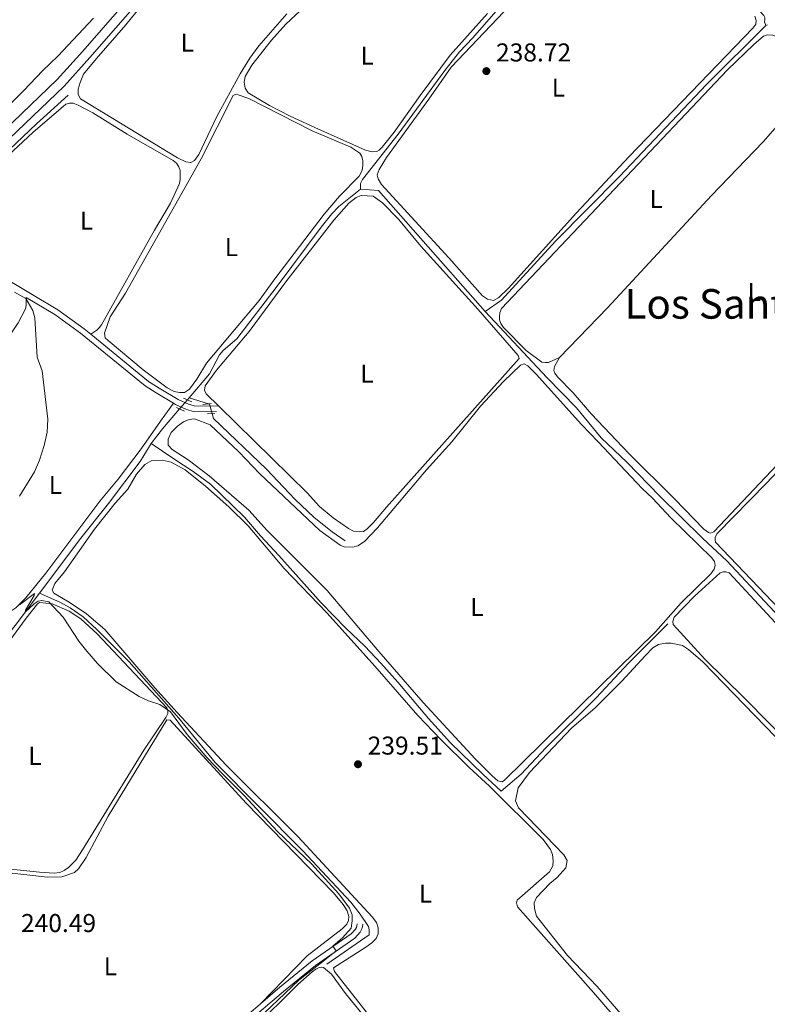
# Model space of a CAD drawing. Units: metres. Extents: x 629488 to 636483, y 4641714 to 4646469.
# Drawn here: x 632407 to 632697, y 4644304 to 4644686 of the extents above; entities that cross this region are included whole.
import ezdxf
from ezdxf.enums import TextEntityAlignment as Align

# ---------------------------------------------------------------- set-up
doc = ezdxf.new("R2010")
doc.units = ezdxf.units.M
doc.header["$MEASUREMENT"] = 0
for name, pattern in [('DGN Style 2', [87.52960000000002, 52.51776000000001, -35.01184000000001]), ('DGN Style 3', [122.54144000000002, 87.52960000000002, -35.01184000000001]), ('DGN Style 5', [61.27072000000001, 26.25888, -35.01184000000001])]:
    doc.linetypes.add(name, pattern=pattern)
for name, color, linetype, lineweight in [('Nivel 13', 7, 'Continuous', 0), ('Nivel 21', 7, 'Continuous', 0), ('Nivel 22', 7, 'Continuous', 0), ('Nivel 36', 7, 'Continuous', 0), ('Nivel 37', 7, 'Continuous', 0), ('Nivel 41', 7, 'Continuous', 0), ('Nivel 45', 7, 'Continuous', 0), ('Nivel 5', 7, 'Continuous', 0), ('Nivel 61', 7, 'Continuous', 0), ('Nivel 7', 7, 'Continuous', 0)]:
    doc.layers.add(name, color=color, linetype=linetype, lineweight=lineweight)
doc.styles.add('Style-Arial', font='txt')
doc.styles.add('Style-Arial Narrow', font='txt')
doc.styles.add('Style-Times New Roman', font='txt')

# ---------------------------------------------------------------- blocks, each defined once
blk = doc.blocks.new('5PATER')
at = {"layer": 'Nivel 7', "linetype": 'Continuous', "lineweight": 0}
h = blk.add_hatch(color=51, dxfattribs=at)
edge = h.paths.add_edge_path()
edge.add_ellipse((-0.02562835812568665, 0.05483373999595642), major_axis=(-10.95721237942168, -11.10700355961717), ratio=0.9994222409660316, start_angle=0, end_angle=360)

msp = doc.modelspace()

# ---------------------------------------------------------------- linework, layer by layer
at = {"layer": 'Nivel 13', "color": 4, "linetype": 'Continuous', "lineweight": 0, "extrusion": (0.03192169948933807, 0.02744371336962716, 0.9991135309353978), "elevation": 147895.9316371722, "flags": 128}
msp.add_lwpolyline([(3109607.368576178, -3504436.635576472), (3109602.305612059, -3504441.62406265), (3109539.751504738, -3504442.336703531)], dxfattribs=at)
at = {"layer": 'Nivel 13', "color": 4, "linetype": 'Continuous', "lineweight": 0, "extrusion": (-0.006849699634624024, -0.008084891372015242, 0.9999438564971628), "elevation": -41643.70096508029, "flags": 128}
msp.add_lwpolyline([(632459.7597787902, 4644354.657890949), (632459.149724599, 4644353.937867418)], dxfattribs=at)
at = {"layer": 'Nivel 13', "color": 4, "linetype": 'Continuous', "lineweight": 0, "extrusion": (-0.01217717961757009, 0.003633773758558714, 0.9999192527323559), "elevation": 9414.609788685346, "flags": 128}
msp.add_lwpolyline([(632436.5178980343, 4644533.753474988), (632428.9772393629, 4644536.003489841)], dxfattribs=at)
at = {"layer": 'Nivel 13', "color": 4, "linetype": 'Continuous', "lineweight": 0, "extrusion": (-0.2371559733031512, 0.1920569366197725, 0.9522978407110161), "elevation": 742249.0379665388, "flags": 128}
msp.add_lwpolyline([(-4007434.491223544, -2315439.593484342), (-4007424.239681043, -2315439.88840178), (-4007417.198611841, -2315439.724558758)], dxfattribs=at)
at = {"layer": 'Nivel 13', "color": 4, "linetype": 'Continuous', "lineweight": 0}
for points in [[(632539.4800000004, 4644620.66, 238.77), (632539.4899999984, 4644622.739999998, 238.74), (632540.3099999987, 4644624.390000001, 238.74), (632554.1900000013, 4644641.890000001, 238.32), (632572.2600000016, 4644666.719999999, 238.06), (632577.9400000013, 4644673.890000001, 238.03), (632583.2100000009, 4644679.359999999, 238), (632592.9600000009, 4644690.629999999, 238), (632597, 4644694.120000001, 238), (632600.3299999982, 4644697.809999999, 238), (632603.7199999988, 4644704.640000001, 238), (632608.1799999997, 4644711.59, 238), (632609.6700000018, 4644713.57, 238), (632616.6000000015, 4644720.809999999, 238.03), (632622.0700000003, 4644728.039999999, 238.03)], [(632696.879999999, 4644684.09, 238.16), (632696.4200000018, 4644685.580000002, 238.16), (632696.5, 4644686.289999999, 238.16), (632696.4600000009, 4644687.27, 238.16), (632696.1600000001, 4644687.989999998, 238.13), (632663.0500000007, 4644724.289999999, 238.13)], [(632587.879999999, 4644573.100000001, 238.53), (632594.2399999984, 4644577.48, 238.26), (632615.2100000009, 4644600.41, 238.23), (632640.129999999, 4644625.489999998, 238.2), (632673.8399999999, 4644661.289999999, 238.2), (632696.879999999, 4644684.09, 238.16)], [(632696.879999999, 4644684.09, 238.16), (632697.5899999999, 4644684.460000001, 238.16)], [(632370.0500000007, 4644608.100000001, 239.21), (632384.129999999, 4644618.539999999, 239.08), (632400.5700000003, 4644633.440000001, 239.17), (632413.7300000004, 4644646.02, 239.14), (632425.9800000004, 4644657.07, 238.93)], [(632472.9600000009, 4644539.550000001, 239.16), (632480.9400000013, 4644548.859999999, 239.28), (632484.7600000016, 4644556.309999999, 239.4), (632486.2699999996, 4644558.02, 239.42), (632491.5500000007, 4644562.48, 239.31), (632507.25, 4644582.969999999, 238.8), (632524.2100000009, 4644605.800000001, 238.77), (632528.4400000013, 4644611.050000001, 238.77), (632531.1799999997, 4644613.91, 238.77), (632539.4800000004, 4644620.66, 238.77)], [(632587.879999999, 4644573.100000001, 238.53), (632611.8599999994, 4644547.440000001, 238.74), (632623.4100000001, 4644535.640000001, 238.74), (632632.9699999988, 4644524.059999999, 238.74), (632643.0700000003, 4644514.510000002, 238.74), (632655.6099999994, 4644501.559999999, 238.5), (632672.4499999993, 4644485, 238.29), (632681.8200000003, 4644476.27, 238.17), (632726.120000001, 4644428.77, 238.17), (632737.6999999993, 4644416.800000001, 238.26), (632747.5300000012, 4644407.16, 238.41), (632756.370000001, 4644399.379999999, 238.41), (632758.0100000016, 4644398.390000001, 238.41), (632758.9899999984, 4644398.370000001, 238.41), (632760.5100000016, 4644399.190000001, 238.41), (632769.3900000006, 4644406.780000001, 238.44), (632778.4600000009, 4644413.920000002, 238.53), (632822.8599999994, 4644447.77, 238.44)], [(632533.5700000003, 4644484.100000001, 239.38), (632528.5, 4644487.510000002, 239.23), (632521.5100000016, 4644493.100000001, 239.17), (632514.0199999996, 4644500.289999999, 239.14), (632503.1000000015, 4644511.82, 239.2), (632482.4499999993, 4644531.539999999, 239.41), (632481.9100000001, 4644533.48, 239.36)], [(632414.9100000001, 4644463.75, 239.93), (632430.9100000001, 4644485.059999999, 239.72), (632441.6799999997, 4644498.559999999, 239.42), (632454.0300000012, 4644514.850000001, 239.28), (632458.3200000003, 4644521.91, 239.06)], [(632658.870000001, 4644451.890000001, 239.15), (632643.6499999985, 4644436.580000002, 239.04), (632630.9800000004, 4644423.09, 238.94), (632611.4600000009, 4644403.690000001, 238.86), (632601.8900000006, 4644393.41, 238.86), (632594.1799999997, 4644386.870000001, 238.8), (632587, 4644393.41, 238.77), (632574.4899999984, 4644405.620000001, 238.77), (632565.879999999, 4644415.059999999, 238.83), (632554.0100000016, 4644429.23, 238.89), (632547.4200000018, 4644436.580000002, 238.89), (632541.25, 4644443.190000001, 238.98), (632533.8500000015, 4644450.18, 238.98), (632524.3200000003, 4644459.969999999, 239.04), (632507.8500000015, 4644478.420000002, 238.94), (632500.6600000001, 4644486.030000001, 238.94), (632494.4899999984, 4644493.23, 238.94), (632481.2899999991, 4644506.050000001, 238.94), (632474.5399999991, 4644510.989999998, 238.94), (632467.0700000003, 4644515.949999999, 239.21), (632458.3200000003, 4644521.91, 239.06)], [(632282.5399999991, 4644293.760000002, 239.28), (632305.4200000018, 4644321.809999999, 239.74), (632319.6099999994, 4644341.059999999, 239.57), (632323.870000001, 4644348.859999999, 239.57), (632325.1700000018, 4644350.620000001, 239.57), (632329.7399999984, 4644354.649999999, 239.6), (632331.75, 4644356.050000001, 239.6), (632335.129999999, 4644360.449999999, 239.66), (632335.620000001, 4644362.100000001, 239.66), (632335.3999999985, 4644363.670000002, 239.66), (632335.4699999988, 4644365.129999999, 239.66), (632335.879999999, 4644366.390000001, 239.66), (632338.4800000004, 4644370.789999999, 239.69), (632342.5899999999, 4644373.989999998, 239.69), (632346.9100000001, 4644376.440000001, 239.66), (632350.1600000001, 4644379.420000002, 239.66), (632356.2300000004, 4644391.48, 239.78), (632360.7600000016, 4644397.149999999, 239.87), (632365.4800000004, 4644402.080000002, 239.96), (632385.7600000016, 4644426.280000001, 240.08), (632405.4299999997, 4644451.129999999, 240.05), (632414.9100000001, 4644463.75, 239.93)], [(632414.9100000001, 4644463.75, 239.93), (632422.75, 4644460.260000002, 239.72), (632426.8200000003, 4644457.98, 239.63), (632431.8599999994, 4644454.600000001, 239.66), (632437.2300000004, 4644449.620000001, 239.66), (632449.6900000013, 4644437.09, 239.6), (632468.9899999984, 4644415.219999999, 239.54), (632483.120000001, 4644398, 239.39), (632517.1700000018, 4644363.640000001, 239.27), (632535.8200000003, 4644343.760000002, 239.3), (632539.4699999988, 4644339.09, 239.36), (632542.6499999985, 4644334.27, 239.39), (632542.9600000009, 4644333.080000002, 239.39), (632542.9200000018, 4644331.109999999, 239.39), (632526.4400000013, 4644319.699999999, 239.48)]]:
    msp.add_polyline3d(points, dxfattribs=at)
at = {"layer": 'Nivel 21', "color": 1, "linetype": 'DGN Style 2', "lineweight": 0, "extrusion": (0.007664787048298456, -0.003432696040035505, 0.9999647331968268), "elevation": -10855.40636225442, "flags": 128}
msp.add_lwpolyline([(632453.7005067915, 4644528.140941512), (632450.4403726049, 4644529.600950114)], dxfattribs=at)
at = {"layer": 'Nivel 21', "color": 1, "linetype": 'DGN Style 2', "lineweight": 0, "extrusion": (0.02706617743517216, 0.00347638976231569, 0.9996275990353949), "elevation": 33504.541832451, "flags": 128}
msp.add_lwpolyline([(4526120.43766582, -1218550.014044523), (4526120.43766582, -1218553.312134881)], dxfattribs=at)
at = {"layer": 'Nivel 21', "color": 1, "linetype": 'DGN Style 2', "lineweight": 0, "extrusion": (-0.02433445257494032, 0.01152260502720684, 0.9996374662802836), "elevation": 38366.34820244894, "flags": 128}
msp.add_lwpolyline([(-4468395.35529862, -1415517.725170232), (-4468395.35529862, -1415521.067833837)], dxfattribs=at)
at = {"layer": 'Nivel 21', "color": 1, "linetype": 'DGN Style 2', "lineweight": 0, "elevation": 239.52, "flags": 128}
msp.add_lwpolyline([(632480.1000000015, 4644533.370000001), (632482.9899999984, 4644533.550000001)], dxfattribs=at)
at = {"layer": 'Nivel 21', "color": 7, "linetype": 'DGN Style 3', "lineweight": 0}
for points in [[(632376.3399999999, 4644601.23, 240.08), (632373.1799999997, 4644603.420000002, 240.09), (632369.5100000016, 4644607.280000001, 240.27), (632368.7800000012, 4644608.440000001, 240.27), (632368.2300000004, 4644611.27, 239.83), (632371.6499999985, 4644613.5, 239.84), (632385.5700000003, 4644623.84, 239.94), (632400.1499999985, 4644637.260000002, 240.02), (632424.4600000009, 4644660.580000002, 239.64), (632434.5199999996, 4644671.710000001, 239.51), (632476.3099999987, 4644719.780000001, 239.03), (632491, 4644736.02, 238.82), (632492.6099999994, 4644737.719999999, 238.82)], [(632376.3399999999, 4644601.23, 240.08), (632380.1099999994, 4644598.620000001, 240.06), (632422.0199999996, 4644573.77, 239.9), (632432.2199999988, 4644566.43, 239.82), (632434.8299999982, 4644564.309999999, 239.81)], [(632434.8299999982, 4644564.309999999, 239.81), (632457.2899999991, 4644545.969999999, 239.72), (632461.3399999999, 4644543.32, 239.82), (632468.7199999988, 4644538.91, 240.26), (632472.75, 4644537.100000001, 240.17), (632474.9800000004, 4644536.420000002, 240.11), (632484.4899999984, 4644536.359999999, 239.93)], [(632500.7100000009, 4644304.32, 240.07), (632508.2100000009, 4644310.73, 240.06), (632520.7399999984, 4644320.949999999, 240.03), (632535.9499999993, 4644331.48, 239.97), (632537.6600000001, 4644333.32, 239.97), (632537.9699999988, 4644333.98, 239.97), (632538.1499999985, 4644334.580000002, 239.97), (632538.2399999984, 4644335.399999999, 239.97)], [(632421.129999999, 4644256.440000001, 240.3), (632435.6700000018, 4644261.940000001, 240.18), (632447.0300000012, 4644267.120000001, 240.15), (632461.7899999991, 4644274.670000002, 240.15), (632479.4100000001, 4644286.080000002, 240.1), (632500.7100000009, 4644304.32, 240.07)]]:
    msp.add_polyline3d(points, dxfattribs=at)
at = {"layer": 'Nivel 21', "color": 7, "linetype": 'Continuous', "lineweight": 0}
for points in [[(632473.5399999991, 4644722.23, 239.03), (632431.7600000016, 4644674.16, 239.51), (632421.8000000007, 4644663.16, 239.64), (632397.6099999994, 4644639.949999999, 240.02)], [(632380.2100000009, 4644476.609999999, 240.26), (632393.0899999999, 4644493.370000001, 240.25), (632395.2300000004, 4644496.870000001, 240.22), (632396.1000000015, 4644499.219999999, 240.22), (632396.3399999999, 4644501.719999999, 240.22), (632395.9299999997, 4644504.190000001, 240.22), (632394.9200000018, 4644506.489999998, 240.22), (632392.3999999985, 4644509.260000002, 240.22), (632379.8200000003, 4644517.469999999, 240.13), (632378.7699999996, 4644518.789999999, 240.13), (632378.0700000003, 4644520.309999999, 240.13), (632377.7399999984, 4644521.960000001, 240.13), (632377.8000000007, 4644523.640000001, 240.13), (632378.25, 4644525.260000002, 240.13), (632381.2600000016, 4644530.890000001, 240.1), (632406.6099999994, 4644568.739999998, 240.37), (632409.4200000018, 4644574.190000001, 240.28), (632409.7100000009, 4644575.41, 240.28), (632409.75, 4644578.5, 239.94), (632420.8200000003, 4644571.940000001, 239.9), (632430.8900000006, 4644564.699999999, 239.82), (632455.9899999984, 4644544.210000001, 239.72), (632460.1700000018, 4644541.469999999, 239.82), (632466.8900000006, 4644537.449999999, 240.21)], [(632466.8900000006, 4644537.449999999, 240.21), (632467.7100000009, 4644536.969999999, 240.26), (632471.9899999984, 4644535.050000001, 240.17), (632474.6400000006, 4644534.239999998, 240.11), (632483.5799999982, 4644534.18, 239.93)], [(632480.6999999993, 4644284.350000001, 240.1), (632509.5899999999, 4644309.080000002, 240.06), (632522.0399999991, 4644319.219999999, 240.03), (632537.379999999, 4644329.84, 239.97), (632539.4699999988, 4644332.09, 239.97), (632539.9899999984, 4644333.199999999, 239.97), (632540.2800000012, 4644334.149999999, 239.97), (632540.3900000006, 4644335.170000002, 239.97)]]:
    msp.add_polyline3d(points, dxfattribs=at)
at = {"layer": 'Nivel 22', "color": 4, "linetype": 'DGN Style 5', "lineweight": 0, "extrusion": (-0.006938962169991649, -0.00809924764759681, 0.9999431248783834), "elevation": -41766.83550495059, "flags": 128}
msp.add_lwpolyline([(632458.7818074562, 4644352.88224867), (632455.7315339297, 4644349.322131902)], dxfattribs=at)
at = {"layer": 'Nivel 22', "color": 4, "linetype": 'DGN Style 5', "lineweight": 0, "extrusion": (0.009082444219281852, 0.02951794371266607, 0.99952298633197), "elevation": 143080.8053235215, "flags": 128}
msp.add_lwpolyline([(761378.6379457265, -4622937.932034049), (761380.7009579539, -4622941.169993367), (761381.1090020705, -4622941.169993363)], dxfattribs=at)
at = {"layer": 'Nivel 36', "color": 92, "linetype": 'Continuous', "lineweight": 0}
for points in [[(632495.9899999984, 4644658.050000001, 239.39), (632494.75, 4644659.859999999, 239.24), (632494.3999999985, 4644662.09, 239.15), (632494.7899999991, 4644664.32, 239.15), (632497.3999999985, 4644668.789999999, 239.06), (632504.9899999984, 4644678.510000002, 238.97), (632510.5799999982, 4644684.699999999, 238.94), (632535.0100000016, 4644707.57, 238.65)], [(632510.9600000009, 4644688.620000001, 239.42), (632500.129999999, 4644676.190000001, 239.6), (632496.5399999991, 4644671.48, 239.6), (632492.7899999991, 4644665.370000001, 239.57), (632483.7199999988, 4644648.75, 239.54), (632476.8099999987, 4644634, 239.54), (632475.129999999, 4644631.75, 239.6), (632473.6499999985, 4644630.940000001, 239.62), (632471.7800000012, 4644631.16, 239.62), (632468.4600000009, 4644632.699999999, 239.66), (632430.8000000007, 4644655.640000001, 239.54), (632429.9800000004, 4644657.359999999, 239.51), (632429.9600000009, 4644659.420000002, 239.36), (632430.6499999985, 4644662.010000002, 239.33), (632432.0199999996, 4644665.190000001, 239.24), (632437.0199999996, 4644671.309999999, 239.09), (632448.4400000013, 4644684.460000001, 239.21), (632459.0899999999, 4644697.580000002, 239.15)], [(632588.879999999, 4644688.859999999, 238.91), (632574.3000000007, 4644672.580000002, 239.09), (632562.6700000018, 4644657.010000002, 239.09), (632552.5899999999, 4644642.739999998, 239.03), (632547.9200000018, 4644636.859999999, 239), (632546.8299999982, 4644635.710000001, 239), (632545.8500000015, 4644635.199999999, 239), (632544.0100000016, 4644635.09, 239), (632541.5, 4644635.75, 239.03), (632521.8500000015, 4644644.489999998, 239.03), (632512.25, 4644648.920000002, 239.09), (632504.25, 4644653.100000001, 239.12), (632495.9899999984, 4644658.050000001, 239.39)], [(632692.6499999985, 4644687.739999998, 239.05), (632693.1700000018, 4644686.140000001, 239.05), (632693.0300000012, 4644684.649999999, 239.05), (632691.9200000018, 4644683.059999999, 239.05), (632643.7800000012, 4644633.280000001, 239.35), (632623.4200000018, 4644611.460000001, 239.41), (632597.0599999987, 4644582.140000001, 239.29), (632593.1999999993, 4644578.530000001, 239.23), (632591.2100000009, 4644577.43, 239.2), (632588.8900000006, 4644577.859999999, 239.2), (632586.9400000013, 4644579.149999999, 239.2), (632573.8399999999, 4644593.879999999, 238.96), (632547.629999999, 4644622.469999999, 238.96), (632546.4400000013, 4644624.580000002, 238.99), (632546.0700000003, 4644626.210000001, 238.99), (632546.8200000003, 4644628.27, 238.99), (632549.6099999994, 4644632.850000001, 238.96), (632566.120000001, 4644655.559999999, 238.78), (632574.75, 4644668.030000001, 238.72), (632597.7699999996, 4644692.170000002, 238.57)], [(632435.879999999, 4644687.050000001, 239.63), (632422.0899999999, 4644672.289999999, 239.81), (632416.0399999991, 4644666.57, 239.84), (632408.7899999991, 4644658.850000001, 239.87), (632398.1700000018, 4644648.5, 239.81)], [(632717.129999999, 4644662.91, 239.02), (632713.7199999988, 4644667.699999999, 238.78), (632707.4200000018, 4644675.170000002, 238.87), (632703.9100000001, 4644678.260000002, 238.96), (632701.629999999, 4644679.609999999, 239.02), (632699.5700000003, 4644680.359999999, 239.02), (632697.5700000003, 4644680.52, 239.02), (632696.0599999987, 4644679.969999999, 238.96), (632692.25, 4644676.780000001, 239.02), (632682.0399999991, 4644666.879999999, 238.99), (632594.25, 4644574.25, 238.99), (632593.6499999985, 4644572.539999999, 238.99), (632593.4499999993, 4644571.02, 238.96), (632593.4600000009, 4644569.800000001, 238.93), (632593.9800000004, 4644568.5, 238.93), (632595.0399999991, 4644566.899999999, 238.93), (632603.879999999, 4644557.93, 238.87), (632609.9100000001, 4644553.41, 238.81), (632611.3099999987, 4644553.239999998, 238.81), (632612.5899999999, 4644553.309999999, 238.84), (632616.8299999982, 4644555.260000002, 238.77)], [(632616.8299999982, 4644555.260000002, 238.77), (632635.4899999984, 4644574.559999999, 238.89), (632675.8500000015, 4644618.190000001, 238.92), (632695.8299999982, 4644638.989999998, 238.89), (632715.3500000015, 4644661.300000001, 239.02)], [(632441.5500000007, 4644561.809999999, 239.33), (632440.4699999988, 4644562.870000001, 239.24), (632440.2100000009, 4644564.719999999, 239.24), (632442.4100000001, 4644571.080000002, 239.24), (632448.3399999999, 4644580.190000001, 239.24), (632477.6900000013, 4644632.350000001, 239.3), (632490.0700000003, 4644656.98, 239.39), (632490.8399999999, 4644657.32, 239.36), (632492.0899999999, 4644657.27, 239.36), (632496.2199999988, 4644655.760000002, 239.36), (632520.8200000003, 4644643.260000002, 239.21), (632535.8000000007, 4644636.949999999, 239.09), (632539.2699999996, 4644634.629999999, 239.06), (632540.0899999999, 4644633.300000001, 239.06), (632540.4400000013, 4644631.629999999, 239.06), (632540.4499999993, 4644629.82, 239.06), (632540.1499999985, 4644627.91, 239.12), (632539.0100000016, 4644625.629999999, 239.12), (632531.370000001, 4644617.82, 239.18), (632525.4499999993, 4644610.91, 239.3), (632506.2300000004, 4644585.800000001, 239.42), (632500.1499999985, 4644577.370000001, 239.36), (632479.7800000012, 4644553.02, 239.24), (632476.0599999987, 4644546.789999999, 239.27), (632473.0899999999, 4644542.98, 239.3), (632471.2300000004, 4644541.710000001, 239.39), (632469.2600000016, 4644541.629999999, 239.51), (632467.1700000018, 4644542, 239.48), (632464.4800000004, 4644543.489999998, 239.36), (632455.1799999997, 4644550.489999998, 239.39), (632441.5500000007, 4644561.809999999, 239.33)], [(632379.9200000018, 4644612.580000002, 239.75), (632412.379999999, 4644642.59, 239.42), (632425.1600000001, 4644653.550000001, 239.36), (632426.5300000012, 4644654.039999999, 239.36), (632427.9600000009, 4644653.940000001, 239.36), (632429.870000001, 4644653.210000001, 239.36), (632435.5599999987, 4644650.260000002, 239.27), (632448.9200000018, 4644641.989999998, 239.27), (632466.8500000015, 4644631.780000001, 239.48), (632468.1099999994, 4644630.75, 239.48), (632468.9899999984, 4644629.330000002, 239.48), (632469.4800000004, 4644627.789999999, 239.51), (632469.5500000007, 4644624.449999999, 239.6), (632469.2899999991, 4644622.809999999, 239.6), (632465.7399999984, 4644615.210000001, 239.6), (632459.5300000012, 4644604.670000002, 239.6), (632438.9600000009, 4644567.960000001, 239.69), (632438.0199999996, 4644566.73, 239.96), (632437.1600000001, 4644565.859999999, 239.93), (632434.8299999982, 4644564.309999999, 239.81)], [(632484.4899999984, 4644536.359999999, 239.52), (632479.6700000018, 4644541.080000002, 239.49), (632479.0300000012, 4644542.59, 239.49), (632479.2199999988, 4644544.23, 239.49), (632483.6900000013, 4644550.32, 239.49), (632496.370000001, 4644565.300000001, 239.46), (632510.5700000003, 4644584.68, 239.52), (632529.1799999997, 4644608.620000001, 239.61), (632534.9800000004, 4644615.170000002, 239.58), (632537.8999999985, 4644617.370000001, 239.58), (632539.8599999994, 4644618.109999999, 239.55), (632544.4200000018, 4644617.879999999, 239.44), (632548.1099999994, 4644615.239999998, 239.44), (632554.2699999996, 4644608.899999999, 239.34), (632562.9800000004, 4644598.530000001, 239.26), (632585.2600000016, 4644573.859999999, 239.23), (632600.7100000009, 4644555.969999999, 239.44), (632601.0799999982, 4644554.899999999, 239.44), (632549.629999999, 4644497.16, 239.46), (632544.5700000003, 4644491.129999999, 239.46), (632542.1799999997, 4644488.75, 239.55), (632540.6700000018, 4644487.73, 239.61), (632538.9699999988, 4644487.5, 239.7), (632536.8599999994, 4644487.780000001, 239.7), (632534.8500000015, 4644488.859999999, 239.76), (632528.9499999993, 4644492.940000001, 239.85), (632523.629999999, 4644497.379999999, 239.76), (632518.870000001, 4644502.699999999, 239.7), (632484.4899999984, 4644536.359999999, 239.52)], [(632779.2100000009, 4644596.050000001, 238.77), (632676.6600000001, 4644487.510000002, 238.8), (632675.4100000001, 4644487.080000002, 238.8), (632674.5799999982, 4644487.25, 238.8), (632672.870000001, 4644488.550000001, 238.92), (632661.5, 4644500.399999999, 238.95), (632643.7199999988, 4644518.010000002, 238.92), (632629.1600000001, 4644533.199999999, 238.83), (632622.0799999982, 4644541.52, 238.74), (632616.0700000003, 4644547.690000001, 238.77), (632614.9800000004, 4644549.129999999, 238.8), (632614.6099999994, 4644550.199999999, 238.77), (632614.870000001, 4644551.690000001, 238.77), (632616.8299999982, 4644555.260000002, 238.77)], [(632823.7699999996, 4644552.68, 238.55), (632811.4299999997, 4644538.870000001, 238.4), (632788.7399999984, 4644515.420000002, 238.85), (632743.1700000018, 4644467.530000001, 238.22), (632720, 4644444.5, 238.55), (632718.6099999994, 4644443.77, 238.58), (632717.4100000001, 4644443.640000001, 238.58), (632715.8900000006, 4644443.98, 238.52), (632714.1900000013, 4644444.890000001, 238.52), (632696.8000000007, 4644463.210000001, 238.31), (632677.4200000018, 4644483.5, 238.64), (632677.1999999993, 4644484.48, 238.64), (632677.25, 4644485.460000001, 238.64), (632678.0700000003, 4644486.960000001, 238.64), (632697.1499999985, 4644506.41, 238.67), (632780.5300000012, 4644594.870000001, 238.76)], [(632663.9800000004, 4644459.969999999, 239.85), (632654.0199999996, 4644448.760000002, 239.94), (632595.4600000009, 4644391.080000002, 239.79), (632594.5100000016, 4644390.469999999, 239.82), (632592.8399999999, 4644390.93, 239.91), (632590.6700000018, 4644392.760000002, 239.91), (632584.120000001, 4644399.420000002, 240), (632563.8099999987, 4644421.309999999, 240.36), (632546.6099999994, 4644441.030000001, 240.03), (632526.6000000015, 4644464.780000001, 239.85), (632503.3000000007, 4644488.07, 239.79), (632496.1900000013, 4644495.920000002, 239.7), (632480.8200000003, 4644509.260000002, 239.7), (632472.5899999999, 4644515.52, 239.58), (632466.4499999993, 4644519.510000002, 239.58), (632464.8599999994, 4644521.190000001, 239.49), (632464.9299999997, 4644523.48, 239.49), (632466.0599999987, 4644526.09, 239.49), (632468.5100000016, 4644528.52, 239.49), (632470.8099999987, 4644530.239999998, 239.49), (632472.9800000004, 4644531.219999999, 239.49), (632475.0599999987, 4644531.390000001, 239.46), (632481.2199999988, 4644529.120000001, 239.44), (632492.25, 4644518.66, 239.44), (632500.5199999996, 4644510.080000002, 239.44), (632523.75, 4644488.030000001, 239.64), (632531.6400000006, 4644482.399999999, 239.73), (632533.2300000004, 4644481.670000002, 239.73), (632536.5599999987, 4644481.640000001, 239.67), (632538.4899999984, 4644482.109999999, 239.67), (632541.0700000003, 4644483.800000001, 239.7), (632546.129999999, 4644489.059999999, 239.79), (632565.120000001, 4644511.670000002, 239.79), (632574.9899999984, 4644522.489999998, 239.76), (632586.1900000013, 4644536.379999999, 239.64), (632595, 4644545.879999999, 239.52), (632601.6999999993, 4644552.199999999, 239.46), (632603.0700000003, 4644552.84, 239.4), (632604.5300000012, 4644552.02, 239.4), (632607.7800000012, 4644548.830000002, 239.38), (632625.3299999982, 4644529.210000001, 239.58), (632631.8599999994, 4644522.539999999, 239.79), (632648.9499999993, 4644504.399999999, 239.64), (632652.9499999993, 4644500.620000001, 239.61), (632660.0199999996, 4644493.010000002, 239.46), (632675.9499999993, 4644477.510000002, 239.44), (632676.9200000018, 4644475.969999999, 239.49), (632677.1700000018, 4644474.48, 239.58), (632676.8599999994, 4644472.989999998, 239.67), (632675.5100000016, 4644471.280000001, 239.67), (632663.9800000004, 4644459.969999999, 239.85)], [(632380.2100000009, 4644476.609999999, 240.26), (632379.8500000015, 4644474.25, 240.06), (632380.370000001, 4644472.469999999, 239.76), (632382.5100000016, 4644470.379999999, 239.7), (632393.8099999987, 4644461.760000002, 239.7), (632401.1900000013, 4644457.07, 239.73), (632402.7699999996, 4644456.789999999, 239.76), (632404.129999999, 4644457.039999999, 239.79), (632405.7600000016, 4644457.98, 239.85), (632409.629999999, 4644461.890000001, 239.85), (632417.3900000006, 4644471.530000001, 239.88), (632438.3500000015, 4644499.449999999, 239.85), (632445.4400000013, 4644508.039999999, 239.79), (632454.370000001, 4644519.77, 239.82), (632461.9200000018, 4644530.530000001, 239.85), (632466.8900000006, 4644537.449999999, 240.21)], [(632554.5500000007, 4644284.91, 239.34), (632529.4299999997, 4644316.82, 239.4), (632529.120000001, 4644318.300000001, 239.4), (632541.5700000003, 4644326.23, 239.38), (632543.9100000001, 4644327.920000002, 239.38), (632545.6499999985, 4644329.690000001, 239.4), (632546.4100000001, 4644331.52, 239.44), (632546.4100000001, 4644333.75, 239.44), (632545.7699999996, 4644335.859999999, 239.44), (632544.1099999994, 4644338.010000002, 239.52), (632515.25, 4644369.199999999, 239.46), (632487.3999999985, 4644396.920000002, 239.46), (632468.3500000015, 4644417.449999999, 239.4), (632459.7100000009, 4644427.02, 239.44), (632440.3099999987, 4644449.609999999, 239.7), (632433.1900000013, 4644455.73, 239.82), (632426.4800000004, 4644460.25, 239.88), (632420.4899999984, 4644463.699999999, 239.82), (632419.7899999991, 4644464.920000002, 239.82), (632420.870000001, 4644467.460000001, 239.82), (632424.5799999982, 4644472.02, 239.82), (632436.3299999982, 4644488.539999999, 239.73), (632444.3500000015, 4644498.690000001, 239.76), (632449.2100000009, 4644504.149999999, 239.7), (632452.6099999994, 4644509.93, 239.7), (632455.7600000016, 4644513.629999999, 239.64), (632458.5100000016, 4644515.289999999, 239.52)], [(632458.5100000016, 4644515.289999999, 239.52), (632462.5, 4644515.420000002, 239.55), (632465.9899999984, 4644514.559999999, 239.52), (632471.4400000013, 4644511.580000002, 239.49), (632479.3099999987, 4644505.219999999, 239.55), (632488.379999999, 4644497.27, 239.7), (632495.9800000004, 4644489.850000001, 239.82), (632509.9100000001, 4644473.25, 239.82), (632526.6000000015, 4644455.960000001, 239.79), (632545.1400000006, 4644435.449999999, 239.85), (632561.8599999994, 4644416.23, 239.76), (632570.6700000018, 4644406.969999999, 239.73), (632581.7699999996, 4644396.030000001, 239.73), (632589.6400000006, 4644388.850000001, 239.7), (632610.5100000016, 4644368.059999999, 239.55), (632613.2899999991, 4644364.25, 239.55), (632614.0500000007, 4644362.23, 239.58), (632614.3999999985, 4644359.760000002, 239.58), (632614.2699999996, 4644357.82, 239.64), (632612.870000001, 4644355.489999998, 239.76), (632600.3500000015, 4644344.530000001, 240.09), (632600.1499999985, 4644343.48, 240.09), (632600.4699999988, 4644341.969999999, 240.06), (632630, 4644308.640000001, 239.91), (632663.7100000009, 4644269.489999998, 239.76)], [(632665.0199999996, 4644447.030000001, 239.15), (632660.870000001, 4644451.52, 239.36), (632660.8599999994, 4644452.710000001, 239.36), (632661.370000001, 4644454.379999999, 239.36), (632669.1499999985, 4644462.620000001, 239.33), (632679.129999999, 4644471.59, 239.18), (632680.3200000003, 4644472.02, 239.18), (632681.4200000018, 4644472, 239.21), (632682.6099999994, 4644471.68, 239.18), (632712.0199999996, 4644439.93, 239.04)], [(632400.4899999984, 4644441.420000002, 240), (632409.7199999988, 4644453.98, 240), (632414.1600000001, 4644459.57, 240.03), (632414.870000001, 4644460.050000001, 240.03), (632419.879999999, 4644459.620000001, 240), (632426.4499999993, 4644456.739999998, 239.91), (632430.9499999993, 4644453.75, 239.91), (632437.3200000003, 4644448, 239.91), (632464.370000001, 4644419.239999998, 240), (632464.6799999997, 4644418.41, 240.06), (632464.6900000013, 4644417.039999999, 240.06), (632463.8999999985, 4644415.48, 240.06), (632455.3900000006, 4644402.830000002, 240.21), (632431.6000000015, 4644364.129999999, 240), (632428.9600000009, 4644360.109999999, 240.03), (632426.2100000009, 4644357.219999999, 240.12), (632424.4400000013, 4644355.989999998, 240.12), (632422.8399999999, 4644355.289999999, 240.09), (632420.5500000007, 4644355.050000001, 240.06), (632414.9499999993, 4644355.449999999, 240.03), (632376.379999999, 4644359.469999999, 240.45)], [(632629.7399999984, 4644418.449999999, 239.05), (632630.5199999996, 4644419.120000001, 239.06), (632641.0100000016, 4644429.59, 239.33), (632650.0599999987, 4644439.379999999, 238.62), (632652.9800000004, 4644442.510000002, 238.68), (632655.2600000016, 4644443.84, 238.68), (632657.8999999985, 4644444.280000001, 238.68), (632660.1099999994, 4644444.280000001, 238.74), (632664.6099999994, 4644443.399999999, 238.83), (632666.8900000006, 4644441.84, 238.86), (632672.3900000006, 4644437.039999999, 238.92), (632712.870000001, 4644395.43, 238.68)], [(632726.8000000007, 4644384.309999999, 239.12), (632688.6000000015, 4644422.969999999, 239.12), (632673.1799999997, 4644438.059999999, 239.12), (632665.0199999996, 4644447.030000001, 239.15)], [(632701.5, 4644234.460000001, 239.06), (632691.1400000006, 4644241, 239.33), (632684.6499999985, 4644246.530000001, 239.12), (632664.3900000006, 4644271.789999999, 239.42), (632648.0899999999, 4644291.02, 239.12), (632640.620000001, 4644300.379999999, 239.09), (632631.370000001, 4644310.98, 238.98), (632619.9100000001, 4644323.109999999, 238.94), (632607.879999999, 4644338.350000001, 238.86), (632607.1099999994, 4644341.260000002, 238.83), (632606.9899999984, 4644343.469999999, 238.83), (632607.870000001, 4644345.620000001, 238.8), (632613.0799999982, 4644351, 238.71), (632615.8299999982, 4644353.289999999, 238.71), (632619.2800000012, 4644357.129999999, 238.71), (632619.75, 4644359.91, 238.92), (632618.4200000018, 4644362.129999999, 239), (632600.9100000001, 4644380.359999999, 238.8), (632599.75, 4644383.120000001, 238.74), (632600.7800000012, 4644388.100000001, 238.8), (632605.1900000013, 4644394.100000001, 238.8), (632621.4200000018, 4644411.260000002, 238.89), (632629.7399999984, 4644418.449999999, 239.05)], [(632386.9299999997, 4644356.920000002, 239.6), (632418.0799999982, 4644353.530000001, 239.63), (632423.5300000012, 4644353.59, 239.66), (632428.5500000007, 4644355.330000002, 239.81), (632430.0799999982, 4644356.690000001, 239.84), (632433.0500000007, 4644361.100000001, 239.9), (632441.5500000007, 4644377.170000002, 239.96), (632464.4100000001, 4644414.530000001, 240.22), (632465.6000000015, 4644414.420000002, 240.16), (632495.1600000001, 4644382.16, 240.07), (632529.0599999987, 4644347.359999999, 240.07), (632532.8599999994, 4644342.850000001, 240.07), (632534.370000001, 4644340.359999999, 240.07), (632534.9600000009, 4644338.190000001, 240.07), (632534.8500000015, 4644336.699999999, 240.07), (632534.2699999996, 4644335.18, 240.07), (632532.4699999988, 4644333.34, 240.07), (632518.8200000003, 4644322.870000001, 240.1), (632500.7100000009, 4644304.32, 240.07)], [(632497.7699999996, 4644294.489999998, 239.63), (632515.2300000004, 4644311.780000001, 239.54), (632520.7199999988, 4644316.75, 239.63), (632522.1400000006, 4644317.77, 239.63), (632523.4400000013, 4644318.350000001, 239.63), (632524.3000000007, 4644318.48, 239.63), (632525.1400000006, 4644318.34, 239.63), (632528.2899999991, 4644315.809999999, 239.6), (632533.7199999988, 4644308.27, 239.54), (632543.5500000007, 4644296.219999999, 239.4)]]:
    msp.add_polyline3d(points, dxfattribs=at)
at = {"layer": 'Nivel 5', "color": 30, "linetype": 'Continuous', "lineweight": 0, "elevation": 240, "flags": 128}
for points in [[(632405.1999999993, 4644580.66), (632409.629999999, 4644578.120000001), (632412.3900000006, 4644573.539999999), (632413.0599999987, 4644570.620000001), (632413.9899999984, 4644555.330000002), (632415.8900000006, 4644550.050000001), (632418.1799999997, 4644531.309999999), (632417.9499999993, 4644526.309999999), (632416.6999999993, 4644521.059999999), (632414.9200000018, 4644515.43), (632412.9499999993, 4644510.830000002), (632407.1400000006, 4644501.390000001)], [(632407.1000000015, 4644459.199999999), (632412.9200000018, 4644463.629999999), (632412.8999999985, 4644462.890000001), (632409.4499999993, 4644457.170000002), (632409.3200000003, 4644456.309999999), (632412.8000000007, 4644459.609999999), (632414.370000001, 4644460.580000002), (632415.7600000016, 4644460.830000002), (632418.6000000015, 4644460.390000001), (632424.0599999987, 4644454.48), (632430.1499999985, 4644445.080000002), (632433.2600000016, 4644441.16), (632437.4400000013, 4644436.390000001), (632444.7300000004, 4644429.289999999), (632453.5599999987, 4644423.57), (632457.2399999984, 4644421.940000001), (632461.6600000001, 4644420.52), (632465.7300000004, 4644417.609999999), (632472.2199999988, 4644408.84), (632479.9899999984, 4644399.859999999), (632485.7699999996, 4644393.670000002), (632494.370000001, 4644385.23), (632507.3299999982, 4644371.16), (632520.5700000003, 4644358.690000001), (632531.1900000013, 4644346.98), (632535.2100000009, 4644341.390000001), (632536.25, 4644338.84), (632536.3299999982, 4644336.460000001), (632535.879999999, 4644333.710000001), (632532.5100000016, 4644329.91), (632528.7899999991, 4644326.609999999), (632530.1000000015, 4644324.800000001), (632524.870000001, 4644320.699999999), (632515.6099999994, 4644313.489999998), (632496.7899999991, 4644295.640000001)]]:
    msp.add_lwpolyline(points, dxfattribs=at)
at = {"layer": 'Nivel 61', "color": 7, "linetype": 'Continuous', "lineweight": 0}
msp.add_3dface([(636482.9800000004, 4641843.219999999), (629572.1400000006, 4641714.030000001), (629487.7399999984, 4646340.289999999), (636394.1400000006, 4646469.449999999)], dxfattribs=at)

# ---------------------------------------------------------------- block references
at = {"layer": 'Nivel 7', "color": 51, "linetype": 'Continuous', "lineweight": 0, "xscale": 0.1000009313241567, "yscale": 0.1000009313241567, "zscale": 0.1000009313241567}
for p in [(632588.3999999985, 4644666.43, 238.72), (632538.5700000003, 4644397.300000001, 239.51)]:
    msp.add_blockref('5PATER', p, dxfattribs=at)

# ---------------------------------------------------------------- texts
at = {"layer": 'Nivel 37', "color": 92, "linetype": 'Continuous', "lineweight": 0, "style": 'Style-Arial Narrow'}
for p in [(632472.2631471045, 4644677.489980001, 239.38), (632542.1131471023, 4644672.399979997, 238.97), (632616.3731471039, 4644660.02998, 238.95), (632654.3231471032, 4644616.809979998, 238.96), (632433.163147103, 4644608.379979998, 239.64), (632489.4231471047, 4644598.09998, 239.36), (632692.4331471026, 4644580.629979998, 238.86), (632542.0631471053, 4644548.929979999, 239.48), (632421.0731471032, 4644505.70998, 239.95), (632584.7631471045, 4644458.409979999, 240.07), (632413.1731471047, 4644400.579980001, 240), (632564.7731471024, 4644347.089979999, 239.69), (632442.4431471042, 4644318.86998, 239.98)]:
    msp.add_text('L', height=6.99996, dxfattribs=at).set_placement(p, align=Align.MIDDLE_CENTER)
at = {"layer": 'Nivel 41', "color": 7, "linetype": 'Continuous', "lineweight": 0, "style": 'Style-Arial'}
for s, p in [('238.72', (632592.1499999985, 4644670.18, 238.72)), ('239.51', (632542.3299999982, 4644401.050000001, 239.51)), ('240.49', (632407.7399999984, 4644332.149999999, 240.49))]:
    msp.add_text(s, height=6.99996, dxfattribs=at).set_placement(p)
at = {"layer": 'Nivel 45', "color": 7, "linetype": 'Continuous', "lineweight": 0, "style": 'Style-Times New Roman'}
msp.add_text('Los Santos', height=11.49996, dxfattribs=at).set_placement((632681.7107731216, 4644576.059979998, 238.85), align=Align.MIDDLE_CENTER)

doc.saveas('drawing.dxf')
